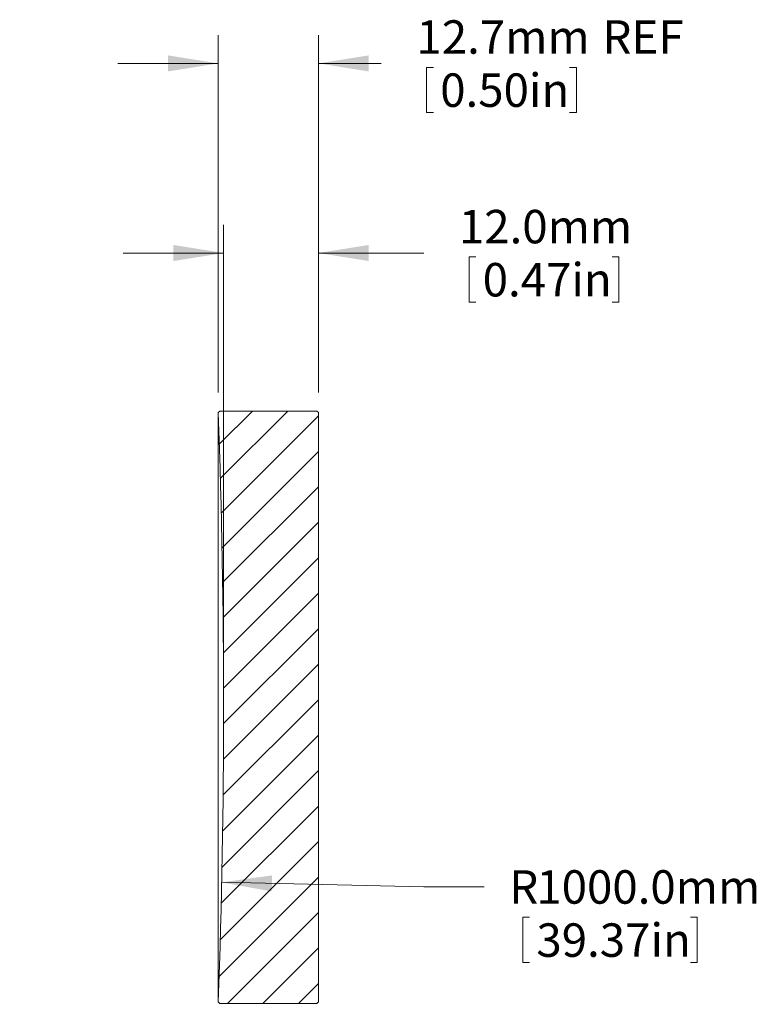
# Model space of a CAD drawing. Units: millimetres. Extents: x -361 to 278, y 1 to 215.
# Drawn here: x 126 to 173, y 88 to 150 of the extents above; entities that cross this region are included whole.
import ezdxf

# ---------------------------------------------------------------- set-up
doc = ezdxf.new("R2010")
doc.units = ezdxf.units.MM
doc.styles.add('SLDTEXTSTYLE0', font='TXT', dxfattribs={"width": 0.75})
doc.dimstyles.new('SLDDIMSTYLE1', dxfattribs={"dimtxt": 2.116667, "dimasz": 3.175, "dimexe": 0, "dimexo": 0.0625, "dimgap": 0.529167, "dimtad": 0, "dimtih": 1, "dimtoh": 1, "dimdec": 1, "dimlfac": 2, "dimrnd": 1e-09, "dimzin": 4, "dimdsep": 46, "dimtxsty": 'SLDTEXTSTYLE0', "dimsah": 1, "dimcen": 0, "dimadec": 0, "dimazin": 1, "dimtfac": 1, "dimtdec": 1, "dimtofl": 0, "dimtmove": 0, "dimatfit": 3, "dimfxl": 1, "dimfrac": 2, "dimtolj": 1, "dimtzin": 12, "dimarcsym": 0})
doc.dimstyles.new('SLDDIMSTYLE2', dxfattribs={"dimtxt": 2.116667, "dimasz": 3.175, "dimexe": 0, "dimexo": 0.0625, "dimgap": 0.529167, "dimtad": 0, "dimtih": 1, "dimtoh": 1, "dimdec": 1, "dimlfac": 2, "dimrnd": 1e-09, "dimzin": 4, "dimdsep": 46, "dimtxsty": 'SLDTEXTSTYLE0', "dimsah": 1, "dimcen": 0.09, "dimadec": 0, "dimazin": 1, "dimtfac": 1, "dimtdec": 1, "dimtmove": 0, "dimatfit": 0, "dimfxl": 1, "dimfrac": 2, "dimtolj": 1, "dimtzin": 12, "dimarcsym": 0})
doc.dimstyles.new('SLDDIMSTYLE3', dxfattribs={"dimtxt": 2.116667, "dimasz": 3.175, "dimexe": 0, "dimexo": 0.0625, "dimgap": 0.529167, "dimtad": 0, "dimtih": 1, "dimtoh": 1, "dimdec": 1, "dimlfac": 2, "dimrnd": 1e-09, "dimzin": 12, "dimdsep": 46, "dimtxsty": 'SLDTEXTSTYLE0', "dimsah": 1, "dimcen": 0.09, "dimadec": 0, "dimazin": 3, "dimtfac": 1, "dimtdec": 1, "dimtmove": 0, "dimatfit": 0, "dimfxl": 1, "dimfrac": 2, "dimtolj": 1, "dimtzin": 12, "dimarcsym": 0})

# ---------------------------------------------------------------- blocks, each defined once
blk = doc.blocks.new('*D9')
at = {"color": 7, "linetype": 'Continuous', "lineweight": 0}
for p, q in [((139.052, 95.448), (151.844, 95.165)), ((151.844, 95.165), (155.654, 95.165)), ((158.099, 93.232), (158.099, 90.374)), ((158.099, 93.232), (158.528, 93.232)), ((169.135, 93.232), (168.706, 93.232)), ((169.135, 93.232), (169.135, 90.374)), ((158.099, 90.374), (158.528, 90.374)), ((169.135, 90.374), (168.706, 90.374))]:
    blk.add_line(p, q, dxfattribs=at)
blk.add_solid([(139.052, 95.448), (142.215, 94.87), (142.237, 95.886)], dxfattribs=at)
at = {"color": 7, "linetype": 'Continuous', "lineweight": 0, "attachment_point": 1, "style": 'SLDTEXTSTYLE0'}
for s, insert, char_height in [('R', (157.242, 96.212), 2.117), ('1000.0mm', (158.953, 96.212), 2.1167), ('39.37in', (158.956, 92.85), 2.1167)]:
    blk.add_mtext(s, dxfattribs=dict(at, insert=insert, char_height=char_height))
blk = doc.blocks.new('*D10')
at = {"color": 7, "linetype": 'Continuous', "lineweight": 0}
for p, q in [((139.174, 107.797), (139.174, 137.055)), ((145.174, 126.447), (145.174, 137.055)), ((139.174, 135.277), (132.824, 135.277)), ((145.174, 135.277), (151.828, 135.277)), ((154.702, 135.025), (154.702, 132.167)), ((154.702, 135.025), (155.13, 135.025)), ((164.171, 135.025), (163.743, 135.025)), ((164.171, 135.025), (164.171, 132.167)), ((154.702, 132.167), (155.13, 132.167)), ((164.171, 132.167), (163.743, 132.167))]:
    blk.add_line(p, q, dxfattribs=at)
for points in [[(139.174, 135.277), (135.999, 135.785), (135.999, 134.769)], [(145.174, 135.277), (148.349, 134.769), (148.349, 135.785)]]:
    blk.add_solid(points, dxfattribs=at)
at = {"color": 7, "linetype": 'Continuous', "lineweight": 0, "char_height": 2.1167, "attachment_point": 1, "style": 'SLDTEXTSTYLE0'}
for s, insert in [('12.0mm', (154.056, 138.006)), ('0.47in', (155.559, 134.644))]:
    blk.add_mtext(s, dxfattribs=dict(at, insert=insert))
blk = doc.blocks.new('*D11')
at = {"color": 7, "linetype": 'Continuous', "lineweight": 0}
for p, q in [((138.826, 126.447), (138.826, 149.055)), ((145.174, 126.447), (145.174, 149.055)), ((138.826, 147.277), (132.476, 147.277)), ((145.174, 147.277), (149.141, 147.277)), ((152.015, 147.025), (152.015, 144.167)), ((152.015, 147.025), (152.444, 147.025)), ((161.484, 147.025), (161.056, 147.025)), ((161.484, 147.025), (161.484, 144.167)), ((152.015, 144.167), (152.444, 144.167)), ((161.484, 144.167), (161.056, 144.167))]:
    blk.add_line(p, q, dxfattribs=at)
for points in [[(138.826, 147.277), (135.651, 147.785), (135.651, 146.769)], [(145.174, 147.277), (148.349, 146.769), (148.349, 147.785)]]:
    blk.add_solid(points, dxfattribs=at)
at = {"color": 7, "linetype": 'Continuous', "lineweight": 0, "char_height": 2.1167, "attachment_point": 1, "style": 'SLDTEXTSTYLE0'}
for s, insert in [('12.7mm', (151.369, 150.006)), ('REF', (163.136, 150.006)), ('0.50in', (152.872, 146.644))]:
    blk.add_mtext(s, dxfattribs=dict(at, insert=insert))

msp = doc.modelspace()

# ---------------------------------------------------------------- hatches: boundary and pattern name
at = {"linetype": 'Continuous', "lineweight": 0}
h = msp.add_hatch(dxfattribs=at)
h.set_pattern_fill('ANSI31', scale=0.5, style=0)
edge = h.paths.add_edge_path(flags=0)
edge.add_line((145.174, 107.564), (145.174, 108.078))
edge.add_line((145.174, 108.078), (145.174, 108.078))
edge.add_line((145.174, 108.078), (145.174, 125.177))
edge.add_line((145.174, 125.177), (145.074, 125.277))
edge.add_line((145.074, 125.277), (138.923, 125.277))
edge.add_line((138.923, 125.277), (138.826, 125.177))
edge.add_arc((-360.826, 106.527), 500, -2.13764, 2.13764, ccw=False)
edge.add_line((138.826, 87.877), (138.923, 87.777))
edge.add_line((138.923, 87.777), (145.074, 87.777))
edge.add_line((145.074, 87.777), (145.174, 87.877))
edge.add_line((145.174, 87.877), (145.174, 105.038))
edge.add_line((145.174, 105.038), (145.174, 105.038))
edge.add_line((145.174, 105.038), (145.174, 105.255))
edge.add_line((145.174, 105.255), (145.174, 105.255))
edge.add_line((145.174, 105.255), (145.174, 105.505))
edge.add_line((145.174, 105.505), (145.174, 105.505))
edge.add_line((145.174, 105.505), (145.174, 105.799))
edge.add_line((145.174, 105.799), (145.174, 105.799))
edge.add_line((145.174, 105.799), (145.174, 106.885))
edge.add_line((145.174, 106.885), (145.174, 106.885))
edge.add_line((145.174, 106.885), (145.174, 107.234))
edge.add_line((145.174, 107.234), (145.174, 107.234))
edge.add_line((145.174, 107.234), (145.174, 107.564))
edge.add_line((145.174, 107.564), (145.174, 107.564))

# ---------------------------------------------------------------- linework, layer by layer
at = {"color": 7, "linetype": 'Continuous', "lineweight": 0}
for p, q in [((138.826, 125.177), (138.923, 125.277)), ((138.923, 125.277), (145.074, 125.277)), ((145.074, 125.277), (145.174, 125.177)), ((138.826, 125.177), (138.826, 87.877)), ((145.174, 125.177), (145.174, 108.078)), ((145.174, 108.078), (145.174, 108.078)), ((145.174, 108.078), (145.174, 107.564)), ((145.174, 107.815), (145.174, 107.815)), ((145.174, 107.564), (145.174, 107.564)), ((145.174, 107.564), (145.174, 107.234)), ((145.174, 107.234), (145.174, 107.234)), ((145.174, 107.234), (145.174, 107.232)), ((145.174, 107.234), (145.174, 106.885)), ((145.174, 107.232), (145.174, 107.232)), ((145.174, 107.232), (145.174, 106.885)), ((145.174, 106.885), (145.174, 106.885)), ((145.174, 106.885), (145.174, 105.799)), ((145.174, 105.799), (145.174, 105.799)), ((145.174, 105.799), (145.174, 105.505)), ((145.174, 105.799), (145.174, 105.672)), ((145.174, 105.672), (145.174, 105.672)), ((145.174, 105.61), (145.174, 105.61)), ((145.174, 105.505), (145.174, 105.505)), ((145.174, 105.505), (145.174, 105.255)), ((145.174, 105.255), (145.174, 105.255)), ((145.174, 105.255), (145.174, 105.038)), ((145.174, 105.038), (145.174, 105.038)), ((145.174, 105.038), (145.174, 87.877)), ((138.923, 87.777), (138.826, 87.877)), ((145.174, 87.877), (145.074, 87.777)), ((145.074, 87.777), (138.923, 87.777))]:
    msp.add_line(p, q, dxfattribs=at)
msp.add_arc((-360.826, 106.527), 500, 357.86236, 2.13764, dxfattribs=at)

# ---------------------------------------------------------------- dimensions: what is measured, and where the dimension line sits
dim = msp.add_linear_dim(base=(145.174, 147.277), p1=(138.826, 125.177), p2=(145.174, 125.177), text='<> REF', dimstyle='SLDDIMSTYLE3', dxfattribs=at)
dim.commit()
dim.dimension.update_dxf_attribs({"geometry": '*D11', "text_midpoint": (159.437, 147.277), "dimtype": 160})
dim = msp.add_linear_dim(base=(139.174, 135.277), p1=(145.174, 125.177), p2=(139.174, 106.527), dimstyle='SLDDIMSTYLE2', dxfattribs=at)
dim.commit()
dim.dimension.update_dxf_attribs({"geometry": '*D10', "text_midpoint": (159.437, 135.277), "dimtype": 160})
dim = msp.add_radius_dim(center=(-360.826, 106.527), mpoint=(139.052, 95.448), dimstyle='SLDDIMSTYLE1', dxfattribs=at)
dim.commit()
dim.dimension.update_dxf_attribs({"geometry": '*D9', "text_midpoint": (165.043, 95.165), "dimtype": 164})

doc.saveas('drawing.dxf')
